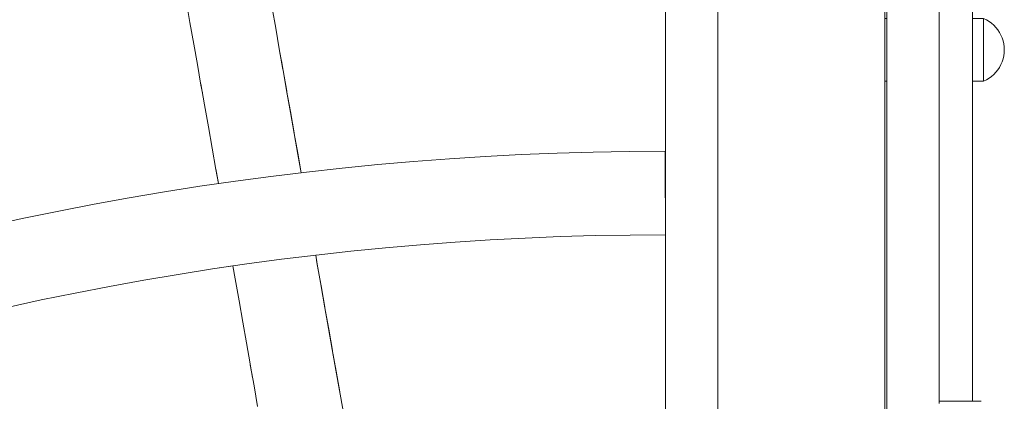
# Model space of a CAD drawing. Units: inches. Extents: x 514 to 662, y 349 to 504.
# Drawn here: x 549 to 553, y 370 to 371 of the extents above; entities that cross this region are included whole.
import ezdxf

# ---------------------------------------------------------------- set-up
doc = ezdxf.new("R2010")
doc.units = ezdxf.units.IN
doc.header["$MEASUREMENT"] = 0
doc.layers.add('_U+0421_U+043B_U+043E_U+0439 1', color=7, linetype='Continuous')

# ---------------------------------------------------------------- blocks, each defined once
blk = doc.blocks.new('block 27')
at = {"layer": '_U+0421_U+043B_U+043E_U+0439 1', "color": 250, "lineweight": 5, "true_color": 0x231f20}
for points in [[(553.1816, 372.1499), (553.1816, 369.8009)], [(553.1816, 371.0966), (553.1816, 369.6395)], [(553.1816, 371.0966), (553.1816, 369.6395)], [(553.1816, 371.0966), (553.1816, 369.6395)], [(553.1816, 371.0966), (553.1816, 369.6395)], [(553.1816, 371.0948), (553.1816, 370.5644)], [(553.1816, 371.0948), (553.1816, 369.8009)], [(553.1816, 371.0948), (553.1816, 369.6395)], [(553.1816, 371.0948), (553.1816, 369.6395)], [(553.1816, 371.0948), (553.1816, 369.8009)], [(553.1816, 371.0464), (553.1816, 371.0948)], [(553.1816, 370.925), (553.1816, 371.0948)], [(553.1816, 371.0491), (553.1816, 371.0948)], [(553.1816, 370.7236), (553.1816, 371.0948)], [(553.1816, 371.022), (553.1816, 371.0942)], [(553.1816, 370.9896), (553.1816, 371.0737)], [(553.1816, 370.9696), (553.1816, 371.0502)], [(553.1816, 371.02), (553.1816, 371.0464)], [(553.1816, 370.6821), (553.1816, 371.0217)], [(553.1816, 371.016), (553.1816, 371.018)], [(553.1816, 371.0126), (553.1816, 371.0142)], [(553.1816, 370.9065), (553.1816, 370.9963)], [(553.1816, 370.8531), (553.1816, 370.96)], [(553.1816, 370.8354), (553.1816, 370.9368)], [(553.1816, 370.864), (553.1816, 370.925)], [(553.1816, 370.6227), (553.1816, 370.8895)], [(553.1816, 370.6227), (553.1816, 370.8743)], [(553.1816, 370.8464), (553.1816, 370.864)], [(553.1816, 370.8419), (553.1816, 370.8441)], [(553.1816, 370.8381), (553.1816, 370.84)], [(553.1816, 370.6679), (553.1816, 370.7987)], [(553.1816, 370.5643), (553.1816, 370.7236)], [(553.1816, 370.5643), (553.1816, 370.7132)], [(553.1816, 370.6227), (553.1816, 370.6821)], [(553.1816, 370.5643), (553.1816, 370.6227)], [(553.1816, 370.568), (553.1816, 370.5671)], [(553.1816, 370.5671), (553.1816, 370.5644)], [(553.1816, 370.507), (553.1816, 370.5643)], [(553.1816, 370.4512), (553.1816, 370.507)], [(553.1816, 370.3969), (553.1816, 370.4512)], [(553.1816, 370.3446), (553.1816, 370.3969)], [(553.1816, 370.2943), (553.1816, 370.3446)], [(553.1816, 370.2464), (553.1816, 370.2943)], [(553.1816, 369.6395), (553.1816, 370.2464)], [(553.1816, 369.6528), (553.1816, 370.2464)], [(553.1816, 369.6467), (553.1816, 370.2464)], [(553.1816, 369.6395), (553.1816, 370.1583)], [(553.1816, 369.6395), (553.1816, 370.1583)], [(553.1816, 369.6395), (553.1816, 369.9943)], [(553.1816, 369.6395), (553.1816, 369.9558)], [(553.1816, 369.8564), (553.1816, 369.8554)], [(553.1816, 369.8554), (553.1816, 369.6395)], [(553.1816, 369.8554), (553.1816, 369.6395)], [(553.1816, 369.8001), (553.1816, 369.6395)], [(553.1816, 369.8001), (553.1816, 369.6395)], [(553.1816, 369.8001), (553.1816, 369.6395)], [(553.1816, 369.6395), (553.1816, 369.77)], [(553.1816, 369.7476), (553.1816, 369.7638)], [(553.1816, 369.6395), (553.1816, 369.7476)], [(553.1816, 369.6395), (553.1816, 369.724)], [(553.1816, 369.6992), (553.1816, 369.7163)], [(553.1816, 369.6395), (553.1816, 369.6992)]]:
    blk.add_lwpolyline(points, dxfattribs=at)
blk = doc.blocks.new('block 42')
at = {"layer": '_U+0421_U+043B_U+043E_U+0439 1', "color": 250, "lineweight": 5, "true_color": 0x231f20}
for points in [[(553.2322, 371.3799), (553.1816, 371.3799)], [(553.2322, 371.3781), (553.2322, 371.3799)], [(553.2447, 371.3738), (553.2322, 371.3799)], [(553.2322, 371.3729), (553.2322, 371.3781)], [(553.2322, 371.3643), (553.2322, 371.3729)], [(553.2322, 371.3526), (553.2322, 371.3643)], [(553.2322, 371.3381), (553.2322, 371.3526)], [(553.2567, 371.3667), (553.2447, 371.3738)], [(553.2679, 371.3585), (553.2567, 371.3667)], [(553.2784, 371.3494), (553.2679, 371.3585)], [(553.288, 371.3393), (553.2784, 371.3494)], [(553.2322, 371.3211), (553.2322, 371.3381)], [(553.2322, 371.302), (553.2322, 371.3211)], [(553.2322, 371.2814), (553.2322, 371.302)], [(553.2967, 371.3284), (553.288, 371.3393)], [(553.3043, 371.3168), (553.2967, 371.3284)], [(553.3109, 371.3046), (553.3043, 371.3168)], [(553.3164, 371.2918), (553.3109, 371.3046)], [(553.2322, 371.2596), (553.2322, 371.2814)], [(553.2322, 371.2373), (553.2322, 371.2596)], [(553.3207, 371.2786), (553.3164, 371.2918)], [(553.3238, 371.265), (553.3207, 371.2786)], [(553.3257, 371.2512), (553.3238, 371.265)], [(553.2322, 371.215), (553.2322, 371.2373)], [(553.2322, 371.1933), (553.2322, 371.215)], [(553.3238, 371.2097), (553.3207, 371.1961)], [(553.3257, 371.2234), (553.3238, 371.2097)], [(553.3263, 371.2373), (553.3257, 371.2512)], [(553.3263, 371.2373), (553.3257, 371.2234)], [(553.2322, 371.1726), (553.2322, 371.1933)], [(553.2322, 371.1536), (553.2322, 371.1726)], [(553.3109, 371.1701), (553.3043, 371.1578)], [(553.3164, 371.1829), (553.3109, 371.1701)], [(553.3207, 371.1961), (553.3164, 371.1829)], [(553.2322, 371.1366), (553.2322, 371.1536)], [(553.2322, 371.122), (553.2322, 371.1366)], [(553.2322, 371.1103), (553.2322, 371.122)], [(553.2784, 371.1253), (553.2679, 371.1162)], [(553.288, 371.1354), (553.2784, 371.1253)], [(553.2967, 371.1462), (553.288, 371.1354)], [(553.3043, 371.1578), (553.2967, 371.1462)], [(553.2322, 371.0948), (553.1816, 371.0948)], [(553.2322, 371.1018), (553.2322, 371.1103)], [(553.2322, 371.0966), (553.2322, 371.1018)], [(553.2447, 371.1009), (553.2322, 371.0948)], [(553.2322, 371.0948), (553.2322, 371.0966)], [(553.2567, 371.108), (553.2447, 371.1009)], [(553.2679, 371.1162), (553.2567, 371.108)]]:
    blk.add_lwpolyline(points, dxfattribs=at)
blk = doc.blocks.new('block 47')
at = {"layer": '_U+0421_U+043B_U+043E_U+0439 1', "color": 250, "lineweight": 5, "true_color": 0x231f20}
for points in [[(552.7831, 371.3799), (552.7924, 371.3799)], [(552.7831, 371.0948), (552.7924, 371.0948)]]:
    blk.add_lwpolyline(points, dxfattribs=at)
blk = doc.blocks.new('block 75')
at = {"layer": '_U+0421_U+043B_U+043E_U+0439 1', "color": 250, "lineweight": 5, "true_color": 0x231f20}
for points in [[(552.023, 380.2934), (552.023, 354.9702)], [(552.7831, 374.2337), (552.7831, 367.4409)]]:
    blk.add_lwpolyline(points, dxfattribs=at)
blk = doc.blocks.new('block 78')
at = {"layer": '_U+0421_U+043B_U+043E_U+0439 1', "color": 250, "lineweight": 5, "true_color": 0x231f20}
for points in [[(551.7836, 370.7764), (551.7836, 370.7749)], [(551.7836, 370.7764), (551.7836, 370.7749)], [(551.7836, 370.7725), (551.7836, 370.7749)], [(551.7836, 370.7749), (551.7836, 370.7704)], [(551.7836, 370.7725), (551.7837, 370.7529)], [(551.7836, 370.7725), (551.7837, 370.7529)], [(551.7836, 370.7723), (551.7836, 370.7605)], [(551.7836, 370.7721), (551.7836, 370.7637)], [(551.7836, 370.7721), (551.7836, 370.7632)], [(551.7836, 370.7721), (551.7836, 370.7637)], [(551.7836, 370.7704), (551.7836, 370.763)], [(551.7836, 370.763), (551.7837, 370.7529)], [(551.7837, 370.7472), (551.7837, 370.7529)], [(551.7837, 370.7529), (551.7838, 370.7401)], [(551.7837, 370.7472), (551.7841, 370.6882)], [(551.7837, 370.7472), (551.7841, 370.6882)], [(551.7837, 370.7443), (551.7839, 370.7145)], [(551.7837, 370.7443), (551.7839, 370.7145)], [(551.7837, 370.7437), (551.7839, 370.7174)], [(551.7837, 370.7437), (551.7839, 370.7174)], [(551.7837, 370.7435), (551.7839, 370.7184)], [(551.7837, 370.7434), (551.7839, 370.7187)], [(551.7837, 370.7433), (551.7839, 370.719)], [(551.7837, 370.743), (551.7839, 370.7202)], [(551.7838, 370.7426), (551.7839, 370.7217)], [(551.7838, 370.7426), (551.7839, 370.722)], [(551.7838, 370.7426), (551.7839, 370.722)], [(551.7838, 370.7426), (551.7839, 370.7217)], [(551.7838, 370.7424), (551.7839, 370.7226)], [(551.7838, 370.7424), (551.7839, 370.7226)], [(551.7838, 370.7422), (551.7839, 370.7232)], [(551.7838, 370.7422), (551.7839, 370.7232)], [(551.7838, 370.742), (551.7839, 370.724)], [(551.7838, 370.742), (551.7839, 370.724)], [(551.7838, 370.7417), (551.7839, 370.7248)], [(551.7838, 370.7417), (551.7839, 370.7248)], [(551.7838, 370.7401), (551.7839, 370.7249)], [(551.7839, 370.7249), (551.784, 370.7075)], [(551.784, 370.7075), (551.7841, 370.6882)], [(551.7842, 370.6751), (551.7841, 370.6882)], [(551.7841, 370.6882), (551.7842, 370.6706)], [(551.7842, 370.6751), (551.7843, 370.6451)], [(551.7842, 370.6751), (551.7843, 370.6451)], [(551.7842, 370.6724), (551.7843, 370.6542)], [(551.7842, 370.6724), (551.7843, 370.6542)], [(551.7842, 370.6713), (551.7843, 370.6573)], [(551.7842, 370.6709), (551.7842, 370.6584)], [(551.7842, 370.6706), (551.7842, 370.6592)], [(551.7842, 370.6692), (551.7842, 370.6673)], [(551.7842, 370.6692), (551.7842, 370.6627)], [(551.7842, 370.6673), (551.7842, 370.6627)], [(551.7842, 370.6592), (551.7843, 370.6451)], [(551.7844, 370.6384), (551.7843, 370.6451)], [(551.7843, 370.6451), (551.7844, 370.634)], [(551.7844, 370.6384), (551.7849, 370.5507)], [(551.7844, 370.6384), (551.7849, 370.5507)], [(551.7844, 370.6358), (551.7848, 370.5595)], [(551.7844, 370.6348), (551.7848, 370.5627)], [(551.7844, 370.634), (551.7846, 370.5983)], [(551.7844, 370.6305), (551.7845, 370.6239)], [(551.7844, 370.6305), (551.7846, 370.6062)], [(551.7844, 370.6243), (551.7845, 370.6182)], [(551.7844, 370.6243), (551.7845, 370.6182)], [(551.7845, 370.6187), (551.7846, 370.6062)], [(551.7846, 370.5983), (551.7847, 370.5744)], [(551.7847, 370.5883), (551.7848, 370.5693)], [(551.7847, 370.5863), (551.7848, 370.5701)], [(551.7847, 370.5744), (551.7849, 370.5507)], [(551.7849, 370.5465), (551.7849, 370.5507)], [(551.7849, 370.5507), (551.785, 370.5276)], [(551.7849, 370.5465), (551.7854, 370.4626)], [(551.7849, 370.5465), (551.7854, 370.4626)], [(551.7849, 370.5448), (551.7852, 370.5054)], [(551.7849, 370.5448), (551.7852, 370.5054)], [(551.7849, 370.541), (551.7851, 370.511)], [(551.7849, 370.5405), (551.7851, 370.5116)], [(551.785, 370.5276), (551.7852, 370.5054)], [(551.7852, 370.5054), (551.7853, 370.4845)], [(551.7852, 370.5031), (551.7854, 370.4625)], [(551.7852, 370.5031), (551.7854, 370.4625)], [(551.7852, 370.5028), (551.7854, 370.4625)], [(551.7852, 370.4909), (551.7853, 370.4742)], [(551.7852, 370.4909), (551.7853, 370.4742)], [(551.7853, 370.4879), (551.7853, 370.4793)], [(551.7853, 370.4879), (551.7853, 370.4793)], [(551.7853, 370.4845), (551.7854, 370.4652)], [(551.7854, 370.4652), (551.7854, 370.4624)], [(550.6706, 370.3511), (550.8292, 370.3631)], [(550.8292, 370.3631), (550.9879, 370.3732)], [(550.9879, 370.3732), (551.1469, 370.3815)], [(551.1469, 370.3815), (551.306, 370.388)], [(551.306, 370.388), (551.4654, 370.3926)], [(551.4654, 370.3926), (551.6249, 370.3954)], [(551.6249, 370.3954), (551.7854, 370.3963)], [(550.1966, 370.3043), (550.3543, 370.3217)], [(550.3543, 370.3217), (550.5122, 370.3373)], [(550.5122, 370.3373), (550.6706, 370.3511)], [(550.1946, 370.304), (550.1966, 370.3043)], [(549.5685, 370.2165), (549.725, 370.2411)], [(549.725, 370.2411), (549.8181, 370.2547)], [(549.2566, 370.1618), (549.4124, 370.19)], [(549.4124, 370.19), (549.5685, 370.2165)], [(549.1012, 370.1318), (549.2566, 370.1618)], [(548.7917, 370.0664), (548.9463, 370.1)], [(548.9463, 370.1), (549.1012, 370.1318)]]:
    blk.add_lwpolyline(points, dxfattribs=at)
blk = doc.blocks.new('block 150')
at = {"layer": '_U+0421_U+043B_U+043E_U+0439 1', "color": 250, "lineweight": 5, "true_color": 0x231f20}
for points in [[(549.623, 371.3614), (549.607, 371.452)], [(549.9965, 371.4273), (550.0127, 371.3355)], [(550.0127, 371.3355), (549.9965, 371.4273)], [(549.6403, 371.263), (549.623, 371.3614)], [(550.0127, 371.3355), (550.0291, 371.2425)], [(550.0291, 371.2425), (550.0127, 371.3355)], [(549.6566, 371.1708), (549.6403, 371.263)], [(550.0291, 371.2425), (550.0466, 371.1433)], [(550.0457, 371.1484), (550.0291, 371.2425)], [(549.673, 371.0774), (549.6566, 371.1708)], [(550.0466, 371.1433), (550.0385, 371.1891)], [(550.0466, 371.1433), (550.0632, 371.0488)], [(550.0625, 371.0533), (550.0466, 371.1433)], [(549.6889, 370.9874), (549.6721, 371.0826)], [(549.6792, 371.0422), (549.673, 371.0774)], [(550.0609, 371.0619), (550.0625, 371.0533)], [(550.0625, 371.0533), (550.0801, 370.9533)], [(550.0794, 370.957), (550.0625, 371.0533)], [(549.7065, 370.8875), (549.6889, 370.9874)], [(550.0966, 370.8599), (550.0794, 370.957)], [(550.0801, 370.9533), (550.0971, 370.8569)], [(550.0971, 370.8569), (550.0871, 370.9134)], [(549.7235, 370.791), (549.7065, 370.8875)], [(550.0971, 370.8569), (550.1143, 370.7595)], [(550.1139, 370.7617), (550.0971, 370.8569)], [(549.7407, 370.6936), (549.7235, 370.791)], [(550.1129, 370.7671), (550.1139, 370.7617)], [(550.1139, 370.7617), (550.1142, 370.7599)], [(550.1139, 370.7617), (550.1285, 370.6788)], [(550.1139, 370.7617), (550.1143, 370.7595)], [(550.1139, 370.7617), (550.1143, 370.7595)], [(550.1143, 370.7595), (550.1285, 370.6788)], [(550.1285, 370.6788), (550.1143, 370.7595)], [(549.7521, 370.6291), (549.7403, 370.6959)], [(549.7521, 370.6291), (549.7407, 370.6936)], [(550.2018, 370.2632), (550.1946, 370.304)], [(550.1946, 370.304), (550.2018, 370.2632)], [(550.1989, 370.2792), (550.202, 370.2617)], [(549.8285, 370.1958), (549.8181, 370.2547)], [(550.2195, 370.1627), (550.2018, 370.2632)], [(550.202, 370.2617), (550.2193, 370.1638)], [(549.8459, 370.0968), (549.8285, 370.1958)], [(550.2195, 370.1627), (550.2191, 370.1649)], [(550.2368, 370.0645), (550.2191, 370.1649)], [(550.2191, 370.1649), (550.2363, 370.0675)], [(550.2197, 370.1618), (550.2368, 370.0645)], [(549.8632, 369.9987), (549.8459, 370.0968)], [(550.2539, 369.9674), (550.2368, 370.0645)], [(550.2368, 370.0645), (550.2533, 369.9711)], [(549.8797, 369.9052), (549.8632, 369.9987)], [(550.2533, 369.9711), (550.2701, 369.8756)], [(550.2709, 369.8711), (550.2539, 369.9674)], [(550.2701, 369.8756), (550.2633, 369.9144)], [(549.8966, 369.8097), (549.8797, 369.9052)], [(550.2877, 369.776), (550.2701, 369.8756)], [(550.2701, 369.8756), (550.2868, 369.7811)], [(549.9079, 369.7454), (549.8966, 369.8097)], [(549.9141, 369.7101), (549.8973, 369.8053)], [(550.2868, 369.7811), (550.3032, 369.6878)], [(550.3043, 369.6819), (550.2877, 369.776)], [(550.3032, 369.6878), (550.2943, 369.7382)], [(549.9307, 369.616), (549.9141, 369.7101)], [(550.3195, 369.5955), (550.3032, 369.6878)], [(550.3032, 369.6878), (550.3195, 369.5955)]]:
    blk.add_lwpolyline(points, dxfattribs=at)
blk = doc.blocks.new('block 153')
at = {"layer": '_U+0421_U+043B_U+043E_U+0439 1', "color": 250, "lineweight": 5, "true_color": 0x231f20}
for points in [[(551.7854, 374.3208), (551.7854, 370.9227)], [(551.7854, 366.8146), (551.7854, 373.5496)], [(552.0229, 373.3941), (552.0229, 366.8146)], [(552.0229, 371.6104), (552.0229, 371.2721)], [(552.0229, 371.2721), (552.0229, 370.9227)], [(552.023, 366.8146), (552.0229, 371.2721)], [(551.7854, 370.5677), (551.7854, 370.9227)], [(552.0229, 370.9227), (552.0229, 370.5677)], [(551.7854, 370.5677), (551.7854, 370.4607)], [(552.0229, 370.5677), (552.0229, 370.2127)], [(551.7854, 370.3963), (551.7854, 370.2127)], [(551.7854, 369.8633), (551.7854, 370.2127)], [(552.0229, 370.2127), (552.0229, 369.8633)], [(551.7854, 369.525), (551.7854, 369.8633)], [(552.0229, 369.8633), (552.0229, 369.5249)]]:
    blk.add_lwpolyline(points, dxfattribs=at)
blk = doc.blocks.new('block 221')
at = {"layer": '_U+0421_U+043B_U+043E_U+0439 1', "color": 250, "lineweight": 5, "true_color": 0x231f20}
for points in [[(550.9658, 370.7526), (551.1292, 370.7612)], [(551.1292, 370.7612), (551.2928, 370.7678)], [(551.2928, 370.7678), (551.4566, 370.7726)], [(551.4566, 370.7726), (551.6206, 370.7754)], [(551.6206, 370.7754), (551.7835, 370.7764)], [(551.7835, 370.7764), (551.7835, 370.7749)], [(551.7835, 370.7764), (551.7837, 370.7529)], [(551.7835, 370.7764), (551.7836, 370.7637)], [(551.7835, 370.7764), (551.7836, 370.7632)], [(551.7835, 370.7764), (551.7836, 370.7644)], [(551.7835, 370.7764), (551.7836, 370.7633)], [(551.7835, 370.7764), (551.7836, 370.7605)], [(551.7835, 370.7764), (551.7836, 370.7644)], [(551.7835, 370.7764), (551.7836, 370.7632)], [(551.7835, 370.7764), (551.7836, 370.7637)], [(551.7835, 370.7764), (551.7837, 370.7529)], [(551.7835, 370.7749), (551.7836, 370.7704)], [(551.7836, 370.7704), (551.7836, 370.763)], [(551.7836, 370.763), (551.7837, 370.7529)], [(550.4771, 370.7157), (550.6398, 370.7299)], [(550.6398, 370.7299), (550.8026, 370.7422)], [(550.8026, 370.7422), (550.9658, 370.7526)], [(551.7837, 370.7472), (551.7837, 370.7529)], [(551.7837, 370.7529), (551.7838, 370.7401)], [(551.7837, 370.7472), (551.7841, 370.6882)], [(551.7837, 370.7472), (551.7841, 370.6882)], [(551.7837, 370.7443), (551.784, 370.6963)], [(551.7837, 370.7443), (551.784, 370.6963)], [(551.7837, 370.7437), (551.784, 370.6976)], [(551.7837, 370.7435), (551.784, 370.698)], [(551.7837, 370.7433), (551.784, 370.6984)], [(551.7837, 370.743), (551.784, 370.6989)], [(551.7837, 370.743), (551.784, 370.6989)], [(551.7837, 370.7426), (551.784, 370.6997)], [(551.7837, 370.7426), (551.784, 370.6997)], [(551.7837, 370.7424), (551.784, 370.7002)], [(551.7837, 370.7424), (551.784, 370.7002)], [(551.7837, 370.7417), (551.7838, 370.7249)], [(551.7837, 370.7417), (551.7838, 370.7249)], [(551.7837, 370.7414), (551.7838, 370.7284)], [(551.7838, 370.7401), (551.7838, 370.7249)], [(551.7838, 370.7249), (551.7839, 370.7075)], [(551.7838, 370.7239), (551.784, 370.7019)], [(549.9907, 370.662), (550.1525, 370.6818)], [(550.1525, 370.6818), (550.3147, 370.6997)], [(550.3147, 370.6997), (550.4771, 370.7157)], [(551.7839, 370.7075), (551.784, 370.6989)], [(551.784, 370.6984), (551.7841, 370.6882)], [(551.7841, 370.6751), (551.7841, 370.6882)], [(551.7841, 370.6882), (551.7842, 370.6706)], [(551.7841, 370.6751), (551.7843, 370.6451)], [(551.7841, 370.6751), (551.7843, 370.6451)], [(551.7842, 370.6724), (551.7843, 370.6542)], [(551.7842, 370.6724), (551.7843, 370.6542)], [(549.6681, 370.6169), (549.8292, 370.6404)], [(549.8292, 370.6404), (549.9907, 370.662)], [(551.7842, 370.6713), (551.7842, 370.6573)], [(551.7842, 370.6706), (551.7842, 370.6592)], [(551.7842, 370.6692), (551.7842, 370.6673)], [(551.7842, 370.6692), (551.7842, 370.6627)], [(551.7842, 370.6692), (551.7842, 370.6627)], [(551.7842, 370.6673), (551.7842, 370.6627)], [(551.7842, 370.6592), (551.7843, 370.6451)], [(551.7844, 370.6384), (551.7843, 370.6451)], [(551.7843, 370.6451), (551.7844, 370.634)], [(551.7844, 370.6384), (551.7849, 370.5507)], [(551.7844, 370.6384), (551.7849, 370.5507)], [(551.7844, 370.6358), (551.7848, 370.5595)], [(551.7844, 370.634), (551.7846, 370.5983)], [(551.7844, 370.6305), (551.7845, 370.622)], [(551.7844, 370.6305), (551.7845, 370.6062)], [(551.7844, 370.6305), (551.7845, 370.6062)], [(549.3468, 370.5644), (549.5073, 370.5915)], [(549.5073, 370.5915), (549.6681, 370.6169)], [(551.7845, 370.6182), (551.7845, 370.6062)], [(551.7846, 370.5983), (551.7847, 370.5744)], [(551.7847, 370.5883), (551.7848, 370.5693)], [(551.7847, 370.5863), (551.7848, 370.5701)], [(549.1867, 370.5354), (549.3468, 370.5644)], [(551.7847, 370.5744), (551.7849, 370.5507)], [(551.7849, 370.5465), (551.7849, 370.5507)], [(551.7849, 370.5507), (551.785, 370.5276)], [(551.7849, 370.5465), (551.7854, 370.4607)], [(551.7849, 370.5465), (551.7854, 370.4607)], [(551.7849, 370.541), (551.7854, 370.4606)], [(551.7849, 370.541), (551.7854, 370.4606)], [(551.7849, 370.5405), (551.7854, 370.4606)], [(548.8677, 370.4719), (549.027, 370.5045)], [(549.027, 370.5045), (549.1867, 370.5354)], [(551.785, 370.5276), (551.7851, 370.5054)], [(551.785, 370.5214), (551.7853, 370.4742)], [(551.785, 370.5214), (551.7853, 370.4742)], [(551.7851, 370.5054), (551.7853, 370.4845)], [(548.7088, 370.4374), (548.8677, 370.4719)], [(551.7853, 370.4845), (551.7854, 370.4652)], [(551.7854, 370.4652), (551.7854, 370.4605)], [(550.6706, 370.3511), (550.8291, 370.3631)], [(550.8291, 370.3631), (550.9879, 370.3732)], [(550.9879, 370.3732), (551.1468, 370.3815)], [(551.1468, 370.3815), (551.306, 370.388)], [(551.306, 370.388), (551.4654, 370.3926)], [(551.4654, 370.3926), (551.6249, 370.3954)], [(551.6249, 370.3954), (551.7854, 370.3963)], [(550.1965, 370.3043), (550.3542, 370.3217)], [(550.3542, 370.3217), (550.5122, 370.3373)], [(550.5122, 370.3373), (550.6706, 370.3511)], [(549.8819, 370.264), (550.0391, 370.285)], [(550.0391, 370.285), (550.1965, 370.3043)], [(549.5685, 370.2165), (549.725, 370.2411)], [(549.725, 370.2411), (549.8819, 370.264)], [(549.2566, 370.1618), (549.4124, 370.19)], [(549.4124, 370.19), (549.5685, 370.2165)], [(549.1012, 370.1318), (549.2566, 370.1618)], [(548.7917, 370.0664), (548.9462, 370.1)], [(548.9462, 370.1), (549.1012, 370.1318)]]:
    blk.add_lwpolyline(points, dxfattribs=at)
blk = doc.blocks.new('block 230')
at = {"layer": '_U+0421_U+043B_U+043E_U+0439 1', "color": 250, "lineweight": 5, "true_color": 0x231f20}
for points in [[(552.7831, 381.6785), (552.7831, 362.0695)], [(552.023, 380.4329), (552.023, 354.9702)]]:
    blk.add_lwpolyline(points, dxfattribs=at)
blk = doc.blocks.new('block 252')
at = {"layer": '_U+0421_U+043B_U+043E_U+0439 1', "color": 250, "lineweight": 5, "true_color": 0x231f20}
for points in [[(552.7924, 367.9948), (552.7924, 373.4114)], [(552.7924, 371.411), (552.7924, 371.371)], [(553.0299, 371.411), (553.0299, 371.371)], [(552.7924, 371.371), (552.7924, 371.3309)], [(553.0299, 371.371), (553.0299, 371.3309)], [(552.7924, 371.3309), (552.7924, 371.291)], [(553.0299, 371.3309), (553.0299, 371.291)], [(552.7924, 371.291), (552.7924, 371.251)], [(553.0299, 371.291), (553.0299, 371.251)], [(552.7924, 371.251), (552.7924, 371.2112)], [(552.7924, 371.2112), (552.7924, 371.1713)], [(553.0299, 371.251), (553.0299, 371.2112)], [(553.0299, 371.2112), (553.0299, 371.1713)], [(552.7924, 371.1713), (552.7924, 371.1316)], [(553.0299, 371.1713), (553.0299, 371.1316)], [(552.7924, 371.1316), (552.7924, 371.0919)], [(553.0299, 371.1316), (553.0299, 371.0919)], [(552.7924, 371.0919), (552.7924, 371.0523)], [(553.0299, 371.0919), (553.0299, 371.0523)], [(552.7924, 371.0523), (552.7924, 371.0127)], [(553.0299, 371.0523), (553.0299, 371.0127)], [(552.7924, 371.0127), (552.7924, 370.9733)], [(553.0299, 371.0127), (553.0299, 370.9733)], [(552.7924, 370.9733), (552.7924, 370.9339)], [(553.0299, 370.9733), (553.0299, 370.9339)], [(552.7924, 370.9339), (552.7924, 370.8946)], [(553.0299, 370.9339), (553.0299, 370.8946)], [(552.7924, 370.8946), (552.7924, 370.8555)], [(552.7924, 370.8555), (552.7924, 370.8164)], [(553.0299, 370.8946), (553.0299, 370.8555)], [(553.0299, 370.8555), (553.0299, 370.8164)], [(552.7924, 370.8164), (552.7924, 370.7775)], [(553.0299, 370.8164), (553.0299, 370.7775)], [(552.7924, 370.7775), (552.7924, 370.7387)], [(553.0299, 370.7775), (553.0299, 370.7387)], [(552.7924, 370.7387), (552.7924, 370.7)], [(553.0299, 370.7387), (553.0299, 370.7)], [(552.7924, 370.7), (552.7924, 370.6615)], [(553.0299, 370.7), (553.0299, 370.6615)], [(552.7924, 370.6615), (552.7924, 370.6231)], [(553.0299, 370.6615), (553.0299, 370.6231)], [(552.7924, 370.6231), (552.7924, 370.5848)], [(552.7924, 370.5848), (552.7924, 370.5467)], [(553.0299, 370.6231), (553.0299, 370.5848)], [(553.0299, 370.5848), (553.0299, 370.5467)], [(552.7924, 370.5467), (552.7924, 370.5088)], [(553.0299, 370.5467), (553.0299, 370.5088)], [(552.7924, 370.5088), (552.7924, 370.471)], [(553.0299, 370.5088), (553.0299, 370.471)], [(552.7924, 370.471), (552.7924, 370.4334)], [(553.0299, 370.471), (553.0299, 370.4334)], [(552.7924, 370.4334), (552.7924, 370.3959)], [(553.0299, 370.4334), (553.0299, 370.3959)], [(552.7924, 370.3959), (552.7924, 370.3587)], [(552.7924, 370.3587), (552.7924, 370.3216)], [(553.0299, 370.3959), (553.0299, 370.3587)], [(553.0299, 370.3587), (553.0299, 370.3216)], [(552.7924, 370.3216), (552.7924, 370.2848)], [(553.0299, 370.3216), (553.0299, 370.2848)], [(552.7924, 370.2848), (552.7924, 370.2481)], [(553.0299, 370.2848), (553.0299, 370.2481)], [(552.7924, 370.2481), (552.7924, 370.2117)], [(553.0299, 370.2481), (553.0299, 370.2117)], [(552.7924, 370.2117), (552.7924, 370.1754)], [(553.0299, 370.2117), (553.0299, 370.1754)], [(552.7924, 370.1754), (552.7924, 370.1394)], [(552.7924, 370.1394), (552.7924, 370.1036)], [(553.0299, 370.1754), (553.0299, 370.1394)], [(553.0299, 370.1394), (553.0299, 370.1036)], [(552.7924, 370.1036), (552.7924, 370.0681)], [(553.0299, 370.1036), (553.0299, 370.0681)], [(552.7924, 370.0681), (552.7924, 370.0328)], [(553.0299, 370.0681), (553.0299, 370.0328)], [(552.7924, 370.0328), (552.7924, 369.9977)], [(553.0299, 370.0328), (553.0299, 369.9977)], [(552.7924, 369.9977), (552.7924, 369.9629)], [(552.7924, 369.9629), (552.7924, 369.9283)], [(553.0299, 369.9977), (553.0299, 369.9629)], [(553.0299, 369.9629), (553.0299, 369.9283)], [(552.7924, 369.9283), (552.7924, 369.894)], [(553.0299, 369.9283), (553.0299, 369.894)], [(552.7924, 369.894), (552.7924, 369.86)], [(553.0299, 369.894), (553.0299, 369.86)], [(552.7924, 369.86), (552.7924, 369.8262)], [(552.7924, 369.8262), (552.7924, 369.7928)], [(553.0299, 369.86), (553.0299, 369.8262)], [(553.0299, 369.8262), (553.0299, 369.7928)], [(552.7924, 369.7928), (552.7924, 369.7596)], [(553.0299, 369.7928), (553.0299, 369.7596)], [(552.7924, 369.7596), (552.7924, 369.7267)], [(553.0299, 369.7596), (553.0299, 369.7267)], [(552.7924, 369.7267), (552.7924, 369.6941)], [(552.7924, 369.6941), (552.7924, 369.6618)], [(553.0299, 369.7267), (553.0299, 369.6941)], [(553.0299, 369.6941), (553.0299, 369.6618)], [(552.7924, 369.6618), (552.7924, 369.6299)], [(553.0299, 369.6618), (553.0299, 369.6299)]]:
    blk.add_lwpolyline(points, dxfattribs=at)
blk = doc.blocks.new('block 271')
at = {"layer": '_U+0421_U+043B_U+043E_U+0439 1', "color": 250, "lineweight": 5, "true_color": 0x231f20}
for points in [[(553.0313, 369.6395), (553.2213, 369.6395)], [(553.0313, 369.6393), (553.0313, 369.6395)], [(553.2213, 369.6393), (553.2213, 369.6395)]]:
    blk.add_lwpolyline(points, dxfattribs=at)
blk = doc.blocks.new('block 2')
at = {"layer": '_U+0421_U+043B_U+043E_U+0439 1'}
for name in ['block 75', 'block 230', 'block 153', 'block 150', 'block 252', 'block 27', 'block 47', 'block 42', 'block 221', 'block 78', 'block 271']:
    blk.add_blockref(name, (0, 0), dxfattribs=at)

msp = doc.modelspace()

# ---------------------------------------------------------------- block references
at = {"layer": '_U+0421_U+043B_U+043E_U+0439 1'}
msp.add_blockref('block 2', (0, 0), dxfattribs=at)

doc.saveas('drawing.dxf')
